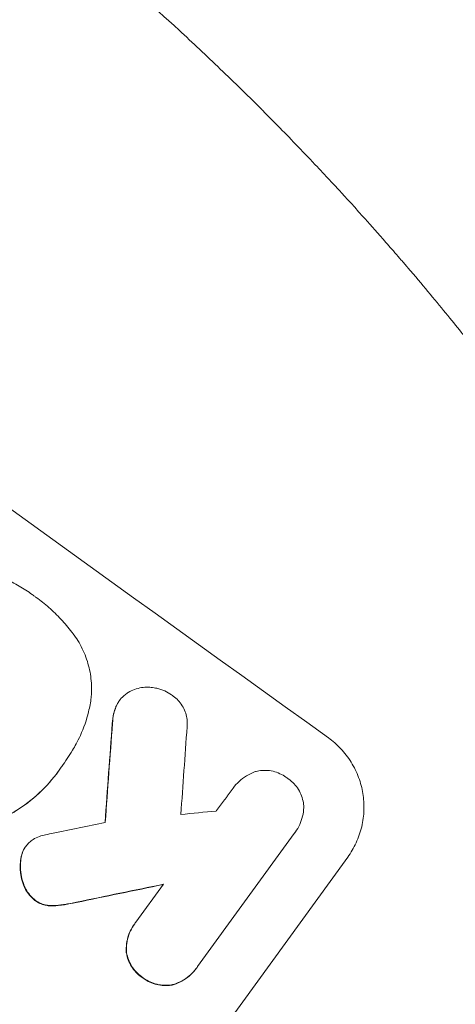
# Model space of a CAD drawing. Units: millimetres. Extents: x -7071 to 4972, y -6218 to 6755.
# Drawn here: x 2582 to 2645, y 1524 to 1665 of the extents above; entities that cross this region are included whole.
import ezdxf

# ---------------------------------------------------------------- set-up
doc = ezdxf.new("R2010")
doc.units = ezdxf.units.MM
doc.header["$LTSCALE"] = 20
doc.layers.add('2d', color=230, linetype='Continuous')

msp = doc.modelspace()

# ---------------------------------------------------------------- linework, layer by layer
at = {"layer": '2d', "lineweight": 0}
for p, q in [((2596.15, 1567.23), (2596.18, 1567.28)), ((2587.36, 1557.05), (2587.39, 1557.1)), ((2587.83, 1557.72), (2587.86, 1557.76)), ((2612.55, 1554.63), (2612.58, 1554.67)), ((2621.37, 1548.13), (2607.45, 1528.96)), ((2621.51, 1548.3), (2621.54, 1548.35)), ((2582.63, 1546.21), (2582.66, 1546.25)), ((2592.77, 1494.75), (2629.09, 1544.73)), ((2598.54, 1535.35), (2602.52, 1540.81)), ((2598.34, 1535.08), (2598.37, 1535.12)), ((2607.25, 1528.67), (2607.28, 1528.71))]:
    msp.add_line(p, q, dxfattribs=at)
for centre, major_axis, ratio, start_param, end_param in [((2560.15, 1680.55), (888.3, -645.39), 0.052336, -1.68328, -1.458313), ((2642.46, 1793.84), (-155.74, -2081.88), 0.014477, -1.459077, -1.452188), ((2654.01, 1809.73), (150.98, 2073.62), 0.01457, 1.690885, 1.697019), ((2489.24, 1582.94), (-1456.41, -138.88), 0.029425, 1.647579, 1.651092), ((2475.68, 1564.28), (-1598.24, -334.09), 0.023624, 1.635339, 1.640039), ((2467.21, 1552.62), (1593.15, 325.38), 0.023864, -1.498549, -1.490656)]:
    msp.add_ellipse(centre, major_axis=major_axis, ratio=ratio, start_param=start_param, end_param=end_param, dxfattribs=at)
at = {"layer": '2d', "lineweight": 0, "extrusion": (0, 0, -1)}
for centre, major_axis, ratio, start_param, end_param in [((2642.46, 1793.84), (155.6, 2079.98), 0.014477, -1.689509, -1.682596), ((2467.21, 1552.62), (-1591.7, -325.09), 0.023864, -1.651034, -1.643134)]:
    msp.add_ellipse(centre, major_axis=major_axis, ratio=ratio, start_param=start_param, end_param=end_param, dxfattribs=at)
at = {"layer": '2d', "lineweight": 0}
for points, knots in [([(2593.46, 1673.89), (2597.09, 1670.8), (2600.87, 1667.46), (2606.73, 1662.07), (2608.71, 1660.21), (2611.73, 1657.31), (2613.25, 1655.84), (2615.04, 1654.08), (2615.94, 1653.19), (2616.39, 1652.74), (2616.61, 1652.51), (2616.72, 1652.4), (2616.78, 1652.35), (2616.81, 1652.32), (2616.82, 1652.3), (2616.83, 1652.3), (2616.83, 1652.29), (2618.45, 1650.67), (2620.16, 1648.93), (2622.85, 1646.14), (2623.77, 1645.17), (2625.18, 1643.68), (2625.89, 1642.92), (2626.74, 1642.02), (2627.16, 1641.56), (2627.37, 1641.33), (2627.48, 1641.21), (2627.53, 1641.15), (2627.56, 1641.12), (2627.57, 1641.11), (2627.58, 1641.1), (2627.58, 1641.1), (2627.59, 1641.1), (2628.34, 1640.28), (2629.58, 1638.94), (2632.13, 1636.09), (2633.1, 1635), (2634.73, 1633.16), (2635.29, 1632.5), (2636.19, 1631.47), (2636.65, 1630.94), (2637.2, 1630.3), (2637.48, 1629.98), (2637.62, 1629.81), (2637.69, 1629.73), (2637.72, 1629.69), (2637.74, 1629.67), (2637.75, 1629.66), (2637.76, 1629.65), (2639.8, 1627.26), (2641.61, 1625.09), (2644.01, 1622.15), (2644.76, 1621.22), (2645.81, 1619.92), (2646.15, 1619.49), (2646.64, 1618.88), (2646.88, 1618.58), (2647.15, 1618.24), (2647.28, 1618.07), (2647.35, 1617.99), (2647.38, 1617.95), (2647.39, 1617.93), (2647.4, 1617.92), (2647.41, 1617.91), (2647.41, 1617.91), (2649.14, 1615.72), (2650.76, 1613.62), (2653.05, 1610.6), (2653.79, 1609.61), (2654.87, 1608.17), (2655.4, 1607.45), (2656, 1606.63), (2656.3, 1606.23), (2656.45, 1606.02), (2656.52, 1605.92), (2656.56, 1605.87), (2656.57, 1605.85), (2656.58, 1605.84), (2656.59, 1605.83), (2663.22, 1596.76), (2668.88, 1588.2), (2673.76, 1580.3)], [0, 0, 0, 0, 0.125, 0.125, 0.1875, 0.1875, 0.21875, 0.234375, 0.242187, 0.246094, 0.248047, 0.249023, 0.249512, 0.249756, 0.249878, 0.249878, 0.25, 0.25, 0.3125, 0.3125, 0.34375, 0.34375, 0.359375, 0.367187, 0.371094, 0.373047, 0.374023, 0.374512, 0.374756, 0.374878, 0.374939, 0.374939, 0.375, 0.375, 0.4375, 0.4375, 0.46875, 0.46875, 0.484375, 0.484375, 0.492187, 0.496094, 0.498047, 0.499023, 0.499512, 0.499756, 0.499878, 0.499878, 0.5, 0.5, 0.5625, 0.5625, 0.59375, 0.59375, 0.609375, 0.609375, 0.617187, 0.621094, 0.623047, 0.624023, 0.624512, 0.624756, 0.624878, 0.624878, 0.625, 0.625, 0.6875, 0.6875, 0.71875, 0.71875, 0.734375, 0.742187, 0.746094, 0.748047, 0.749023, 0.749512, 0.749756, 0.749756, 0.75, 0.75, 1, 1, 1, 1]), ([(2577.29, 1585.79), (2578.11, 1585.52), (2578.9, 1585.2), (2580.38, 1584.52), (2581.06, 1584.17), (2582.37, 1583.4), (2583, 1582.99), (2583.68, 1582.5), (2583.76, 1582.44), (2583.84, 1582.38)], [99.488169, 99.488169, 99.488169, 99.488169, 101.919096, 101.919096, 104.135721, 104.135721, 106.352347, 106.352347, 106.655927, 106.655927, 106.655927, 106.655927]), ([(2583.84, 1582.38), (2583.95, 1582.3), (2584.06, 1582.22), (2584.8, 1581.69), (2585.42, 1581.2), (2586.61, 1580.15), (2587.19, 1579.59), (2588.3, 1578.41), (2588.83, 1577.78), (2589.38, 1577.07), (2589.43, 1577.01), (2589.47, 1576.95)], [111.131327, 111.131327, 111.131327, 111.131327, 111.539319, 111.539319, 113.86795, 113.86795, 116.19658, 116.19658, 118.525211, 118.525211, 118.748036, 118.748036, 118.748036, 118.748036]), ([(2589.47, 1576.95), (2589.73, 1576.61), (2589.96, 1576.27), (2590.65, 1575.16), (2591.04, 1574.36), (2591.64, 1572.72), (2591.86, 1571.89), (2592.12, 1570.24), (2592.18, 1569.38), (2592.14, 1568.24), (2592.12, 1567.97), (2592.1, 1567.7)], [63.92832, 63.92832, 63.92832, 63.92832, 65.119351, 65.119351, 67.626448, 67.626448, 70.133545, 70.133545, 72.636491, 72.636491, 73.410594, 73.410594, 73.410594, 73.410594]), ([(2597.24, 1568.32), (2597.3, 1568.36), (2597.36, 1568.4), (2597.73, 1568.62), (2598.04, 1568.77), (2598.69, 1569.01), (2599.02, 1569.09), (2599.67, 1569.2), (2600.01, 1569.22), (2600.49, 1569.2), (2600.62, 1569.19), (2600.76, 1569.18)], [17.557992, 17.557992, 17.557992, 17.557992, 17.768313, 17.768313, 18.754292, 18.754292, 19.740271, 19.740271, 20.72865, 20.72865, 21.110074, 21.110074, 21.110074, 21.110074]), ([(2595.68, 1566.39), (2595.7, 1566.44), (2595.72, 1566.48), (2595.87, 1566.8), (2596.01, 1567.05), (2596.34, 1567.5), (2596.54, 1567.72), (2596.9, 1568.06), (2597.07, 1568.19), (2597.24, 1568.32)], [12.504709, 12.504709, 12.504709, 12.504709, 12.65632, 12.65632, 13.498921, 13.498921, 14.340639, 14.340639, 14.936502, 14.936502, 14.936502, 14.936502]), ([(2600.76, 1569.18), (2601.03, 1569.15), (2601.31, 1569.11), (2601.97, 1568.95), (2602.35, 1568.82), (2603.05, 1568.5), (2603.38, 1568.31), (2603.68, 1568.1)], [23.771702, 23.771702, 23.771702, 23.771702, 24.570292, 24.570292, 25.689813, 25.689813, 26.788325, 26.788325, 26.788325, 26.788325]), ([(2603.68, 1568.1), (2603.77, 1568.04), (2603.86, 1567.98), (2604.19, 1567.74), (2604.43, 1567.53), (2604.86, 1567.07), (2605.06, 1566.81), (2605.4, 1566.26), (2605.54, 1565.97), (2605.76, 1565.38), (2605.84, 1565.07), (2605.94, 1564.47), (2605.96, 1564.16), (2605.95, 1563.73), (2605.94, 1563.61), (2605.93, 1563.49)], [21.61397, 21.61397, 21.61397, 21.61397, 21.933829, 21.933829, 22.849009, 22.849009, 23.764188, 23.764188, 24.679367, 24.679367, 25.594546, 25.594546, 26.507402, 26.507402, 26.842263, 26.842263, 26.842263, 26.842263]), ([(2592.1, 1567.7), (2592.02, 1567.02), (2591.89, 1566.34), (2591.45, 1564.49), (2591.05, 1563.33), (2590.35, 1561.84), (2590.15, 1561.44), (2589.94, 1561.05)], [-8.84565, -8.84565, -8.84565, -8.84565, -6.888978, -6.888978, -3.444489, -3.444489, -2.157765, -2.157765, -2.157765, -2.157765]), ([(2595.18, 1564.02), (2595.2, 1564.48), (2595.26, 1564.95), (2595.45, 1565.74), (2595.55, 1566.07), (2595.68, 1566.39)], [17.957531, 17.957531, 17.957531, 17.957531, 19.292395, 19.292395, 20.264337, 20.264337, 20.264337, 20.264337]), ([(2596.15, 1567.23), (2595.98, 1567.01), (2595.84, 1566.76), (2595.69, 1566.44), (2595.67, 1566.39), (2595.65, 1566.34)], [13.4988691, 13.4988691, 13.4988691, 13.4988691, 14.3405873, 14.3405873, 14.493027, 14.493027, 14.493027, 14.493027]), ([(2595.65, 1566.34), (2595.52, 1566.03), (2595.42, 1565.7), (2595.23, 1564.91), (2595.16, 1564.44), (2595.15, 1563.97)], [23.817048, 23.817048, 23.817048, 23.817048, 24.791842, 24.791842, 26.123974, 26.123974, 26.123974, 26.123974]), ([(2589.94, 1561.05), (2589.76, 1560.74), (2589.59, 1560.43), (2588.92, 1559.3), (2588.41, 1558.51), (2587.86, 1557.76), (2587.84, 1557.73), (2587.81, 1557.7), (2587.79, 1557.66)], [-3.824902, -3.824902, -3.824902, -3.824902, -2.78425, -2.78425, 0, 0, 0, 0.118189, 0.118189, 0.118189, 0.118189]), ([(2626.3, 1561.91), (2626.93, 1561.46), (2627.53, 1560.93), (2628.65, 1559.75), (2629.15, 1559.1), (2630.02, 1557.7), (2630.38, 1556.96), (2630.95, 1555.44), (2631.15, 1554.66), (2631.4, 1553.13), (2631.45, 1552.34), (2631.4, 1550.72), (2631.29, 1549.9), (2630.91, 1548.3), (2630.63, 1547.52), (2629.95, 1546.05), (2629.54, 1545.36), (2629.09, 1544.73)], [-18.6773, -18.6773, -18.6773, -18.6773, -16.338205, -16.338205, -13.999109, -13.999109, -11.660013, -11.660013, -9.320917, -9.320917, -6.990688, -6.990688, -4.660459, -4.660459, -2.330229, -2.330229, 0, 0, 0, 0]), ([(2580.44, 1550.9), (2580.69, 1551.04), (2580.93, 1551.18), (2582.39, 1552.08), (2583.55, 1552.96), (2585.63, 1554.9), (2586.56, 1555.96), (2587.36, 1557.05)], [-8.940968, -8.940968, -8.940968, -8.940968, -8.153689, -8.153689, -4.076844, -4.076844, 0, 0, 0, 0]), ([(2587.79, 1557.66), (2587.66, 1557.47), (2587.53, 1557.28), (2587.39, 1557.1), (2586.59, 1556), (2585.66, 1554.94), (2583.58, 1553), (2582.42, 1552.12), (2580.95, 1551.22), (2580.72, 1551.08), (2580.47, 1550.95)], [-0.689945, -0.689945, -0.689945, -0.689945, 0, 0, 0, 4.079917, 4.079917, 8.159835, 8.159835, 8.941395, 8.941395, 8.941395, 8.941395]), ([(2612.47, 1554.51), (2612.51, 1554.57), (2612.54, 1554.62), (2612.82, 1555.01), (2613.11, 1555.33), (2613.75, 1555.92), (2614.1, 1556.19), (2614.86, 1556.66), (2615.26, 1556.85), (2615.74, 1557.03), (2615.82, 1557.06), (2615.9, 1557.08)], [19.834923, 19.834923, 19.834923, 19.834923, 20.024767, 20.024767, 21.273865, 21.273865, 22.522964, 22.522964, 23.772063, 23.772063, 24.012012, 24.012012, 24.012012, 24.012012]), ([(2615.9, 1557.08), (2616.03, 1557.11), (2616.16, 1557.14), (2616.61, 1557.21), (2616.95, 1557.23), (2617.64, 1557.21), (2617.99, 1557.17), (2618.67, 1557.01), (2619, 1556.89), (2619.63, 1556.6), (2619.92, 1556.43), (2620.26, 1556.19), (2620.33, 1556.14), (2620.39, 1556.09)], [19.329301, 19.329301, 19.329301, 19.329301, 19.715384, 19.715384, 20.704996, 20.704996, 21.694609, 21.694609, 22.684221, 22.684221, 23.673834, 23.673834, 23.929281, 23.929281, 23.929281, 23.929281]), ([(2620.39, 1556.09), (2620.46, 1556.04), (2620.53, 1556), (2620.86, 1555.76), (2621.12, 1555.53), (2621.59, 1555.03), (2621.8, 1554.76), (2622.17, 1554.17), (2622.32, 1553.85), (2622.56, 1553.21), (2622.64, 1552.88), (2622.72, 1552.39), (2622.74, 1552.22), (2622.75, 1552.04)], [23.413332, 23.413332, 23.413332, 23.413332, 23.657729, 23.657729, 24.647108, 24.647108, 25.636486, 25.636486, 26.625865, 26.625865, 27.615244, 27.615244, 28.129954, 28.129954, 28.129954, 28.129954]), ([(2622.75, 1552.04), (2622.75, 1551.98), (2622.75, 1551.92), (2622.74, 1551.44), (2622.68, 1551.02), (2622.48, 1550.19), (2622.34, 1549.79), (2621.99, 1549.03), (2621.78, 1548.67), (2621.54, 1548.35), (2621.49, 1548.27), (2621.43, 1548.2), (2621.37, 1548.13)], [-3.788466, -3.788466, -3.788466, -3.788466, -3.616263, -3.616263, -2.410842, -2.410842, -1.205421, -1.205421, 0, 0, 0, 0.275089, 0.275089, 0.275089, 0.275089]), ([(2583.73, 1547.26), (2584.02, 1547.43), (2584.33, 1547.58), (2584.93, 1547.8), (2585.23, 1547.88), (2585.53, 1547.94)], [18.353511, 18.353511, 18.353511, 18.353511, 19.310602, 19.310602, 20.205398, 20.205398, 20.205398, 20.205398]), ([(2582.39, 1545.82), (2582.47, 1545.97), (2582.56, 1546.12), (2582.81, 1546.45), (2582.98, 1546.65), (2583.34, 1546.99), (2583.53, 1547.13), (2583.73, 1547.26)], [11.550352, 11.550352, 11.550352, 11.550352, 12.052326, 12.052326, 12.80381, 12.80381, 13.471408, 13.471408, 13.471408, 13.471408]), ([(2582.36, 1545.78), (2582.35, 1545.76), (2582.34, 1545.74), (2582.2, 1545.44), (2582.1, 1545.14), (2581.98, 1544.65), (2581.95, 1544.46), (2581.92, 1544.28)], [15.104705, 15.104705, 15.104705, 15.104705, 15.167238, 15.167238, 16.057411, 16.057411, 16.591988, 16.591988, 16.591988, 16.591988]), ([(2581.96, 1544.32), (2581.98, 1544.51), (2582.01, 1544.69), (2582.13, 1545.18), (2582.23, 1545.48), (2582.37, 1545.78), (2582.38, 1545.8), (2582.39, 1545.82)], [11.962048, 11.962048, 11.962048, 11.962048, 12.49485, 12.49485, 13.385986, 13.385986, 13.449441, 13.449441, 13.449441, 13.449441]), ([(2581.92, 1544.28), (2581.9, 1544.05), (2581.88, 1543.83), (2581.85, 1543.11), (2581.89, 1542.62), (2582.02, 1541.77), (2582.12, 1541.38), (2582.25, 1541)], [26.380788, 26.380788, 26.380788, 26.380788, 27.02453, 27.02453, 28.44516, 28.44516, 29.618621, 29.618621, 29.618621, 29.618621]), ([(2582.28, 1541.04), (2582.15, 1541.42), (2582.06, 1541.81), (2581.92, 1542.66), (2581.89, 1543.15), (2581.91, 1543.87), (2581.93, 1544.1), (2581.96, 1544.32)], [15.906741, 15.906741, 15.906741, 15.906741, 17.080207, 17.080207, 18.50084, 18.50084, 19.144585, 19.144585, 19.144585, 19.144585]), ([(2582.25, 1541), (2582.27, 1540.9), (2582.31, 1540.81), (2582.46, 1540.41), (2582.6, 1540.1), (2582.95, 1539.54), (2583.16, 1539.27), (2583.57, 1538.83), (2583.78, 1538.65), (2583.99, 1538.49)], [19.57476, 19.57476, 19.57476, 19.57476, 19.862039, 19.862039, 20.80915, 20.80915, 21.756262, 21.756262, 22.551148, 22.551148, 22.551148, 22.551148]), ([(2584.02, 1538.53), (2583.81, 1538.69), (2583.6, 1538.87), (2583.19, 1539.32), (2582.98, 1539.58), (2582.63, 1540.15), (2582.49, 1540.45), (2582.34, 1540.85), (2582.31, 1540.95), (2582.28, 1541.04)], [7.720986, 7.720986, 7.720986, 7.720986, 8.516915, 8.516915, 9.465074, 9.465074, 10.413232, 10.413232, 10.697531, 10.697531, 10.697531, 10.697531]), ([(2583.99, 1538.49), (2584.01, 1538.47), (2584.03, 1538.46), (2584.25, 1538.3), (2584.47, 1538.17), (2584.94, 1537.95), (2585.19, 1537.87), (2585.66, 1537.76), (2585.87, 1537.72), (2586.08, 1537.71)], [17.780908, 17.780908, 17.780908, 17.780908, 17.851491, 17.851491, 18.597231, 18.597231, 19.34297, 19.34297, 19.949709, 19.949709, 19.949709, 19.949709]), ([(2586.11, 1537.75), (2585.9, 1537.77), (2585.68, 1537.8), (2585.22, 1537.91), (2584.97, 1538), (2584.5, 1538.21), (2584.28, 1538.34), (2584.06, 1538.5), (2584.04, 1538.51), (2584.02, 1538.53)], [3.853004, 3.853004, 3.853004, 3.853004, 4.461392, 4.461392, 5.206245, 5.206245, 5.951099, 5.951099, 6.021683, 6.021683, 6.021683, 6.021683]), ([(2587.7, 1537.78), (2587.88, 1537.81), (2588.06, 1537.84), (2588.81, 1537.96), (2589.38, 1538.06), (2589.95, 1538.19)], [169.743722, 169.743722, 169.743722, 169.743722, 170.29461, 170.29461, 172.018852, 172.018852, 172.018852, 172.018852]), ([(2589.98, 1538.23), (2589.4, 1538.11), (2588.82, 1538), (2588.08, 1537.88), (2587.9, 1537.85), (2587.73, 1537.83)], [22.561724, 22.561724, 22.561724, 22.561724, 24.311238, 24.311238, 24.836592, 24.836592, 24.836592, 24.836592]), ([(2586.08, 1537.71), (2586.15, 1537.7), (2586.22, 1537.7), (2586.77, 1537.68), (2587.25, 1537.71), (2587.7, 1537.78)], [37.853567, 37.853567, 37.853567, 37.853567, 38.059908, 38.059908, 39.428093, 39.428093, 39.428093, 39.428093]), ([(2587.73, 1537.83), (2587.28, 1537.76), (2586.81, 1537.73), (2586.26, 1537.74), (2586.18, 1537.75), (2586.11, 1537.75)], [5.67472, 5.67472, 5.67472, 5.67472, 7.037899, 7.037899, 7.249034, 7.249034, 7.249034, 7.249034]), ([(2597.19, 1531.11), (2597.18, 1531.3), (2597.18, 1531.49), (2597.2, 1532.09), (2597.25, 1532.5), (2597.45, 1533.31), (2597.59, 1533.71), (2597.93, 1534.45), (2598.14, 1534.8), (2598.43, 1535.2), (2598.49, 1535.27), (2598.54, 1535.35)], [14.881109, 14.881109, 14.881109, 14.881109, 15.424135, 15.424135, 16.605498, 16.605498, 17.786861, 17.786861, 18.968224, 18.968224, 19.250339, 19.250339, 19.250339, 19.250339]), ([(2598.34, 1535.08), (2598.11, 1534.76), (2597.9, 1534.41), (2597.55, 1533.66), (2597.42, 1533.27), (2597.22, 1532.45), (2597.17, 1532.04), (2597.15, 1531.44), (2597.15, 1531.25), (2597.16, 1531.07)], [18.968114, 18.968114, 18.968114, 18.968114, 20.151326, 20.151326, 21.334537, 21.334537, 22.517749, 22.517749, 23.055444, 23.055444, 23.055444, 23.055444]), ([(2597.16, 1531.07), (2597.17, 1531.02), (2597.17, 1530.96), (2597.24, 1530.58), (2597.32, 1530.25), (2597.57, 1529.59), (2597.72, 1529.27), (2598.09, 1528.68), (2598.31, 1528.39), (2598.79, 1527.89), (2599.05, 1527.66), (2599.38, 1527.42), (2599.44, 1527.38), (2599.51, 1527.34)], [19.875898, 19.875898, 19.875898, 19.875898, 20.039723, 20.039723, 21.043748, 21.043748, 22.047772, 22.047772, 23.051797, 23.051797, 24.055822, 24.055822, 24.281709, 24.281709, 24.281709, 24.281709]), ([(2599.54, 1527.38), (2599.47, 1527.42), (2599.41, 1527.47), (2599.08, 1527.7), (2598.82, 1527.93), (2598.34, 1528.44), (2598.12, 1528.72), (2597.75, 1529.32), (2597.6, 1529.64), (2597.35, 1530.29), (2597.27, 1530.63), (2597.21, 1531.01), (2597.2, 1531.06), (2597.19, 1531.11)], [7.794003, 7.794003, 7.794003, 7.794003, 8.019898, 8.019898, 9.025483, 9.025483, 10.031068, 10.031068, 11.036653, 11.036653, 12.042238, 12.042238, 12.199944, 12.199944, 12.199944, 12.199944]), ([(2603.8, 1526.3), (2603.98, 1526.35), (2604.16, 1526.41), (2604.72, 1526.62), (2605.1, 1526.8), (2605.81, 1527.23), (2606.14, 1527.49), (2606.75, 1528.05), (2607.02, 1528.35), (2607.25, 1528.67)], [-4.071473, -4.071473, -4.071473, -4.071473, -3.536331, -3.536331, -2.357554, -2.357554, -1.178777, -1.178777, 0, 0, 0, 0]), ([(2607.45, 1528.96), (2607.39, 1528.88), (2607.34, 1528.79), (2607.28, 1528.71), (2607.05, 1528.4), (2606.78, 1528.09), (2606.18, 1527.53), (2605.84, 1527.28), (2605.13, 1526.84), (2604.76, 1526.66), (2604.19, 1526.45), (2604.02, 1526.4), (2603.84, 1526.35)], [-0.295795, -0.295795, -0.295795, -0.295795, 0, 0, 0, 1.176786, 1.176786, 2.353572, 2.353572, 3.530358, 3.530358, 4.071242, 4.071242, 4.071242, 4.071242]), ([(2599.51, 1527.34), (2599.56, 1527.29), (2599.62, 1527.25), (2599.95, 1527.01), (2600.25, 1526.84), (2600.89, 1526.55), (2601.22, 1526.43), (2601.91, 1526.27), (2602.27, 1526.22), (2602.97, 1526.2), (2603.31, 1526.22), (2603.7, 1526.28), (2603.75, 1526.29), (2603.8, 1526.3)], [23.786568, 23.786568, 23.786568, 23.786568, 24.008826, 24.008826, 25.012883, 25.012883, 26.016941, 26.016941, 27.020998, 27.020998, 28.025056, 28.025056, 28.188948, 28.188948, 28.188948, 28.188948]), ([(2603.84, 1526.35), (2603.78, 1526.34), (2603.72, 1526.33), (2603.34, 1526.26), (2602.99, 1526.24), (2602.29, 1526.26), (2601.94, 1526.31), (2601.25, 1526.47), (2600.92, 1526.59), (2600.28, 1526.88), (2599.98, 1527.05), (2599.65, 1527.29), (2599.6, 1527.33), (2599.54, 1527.38)], [3.82417, 3.82417, 3.82417, 3.82417, 3.994767, 3.994767, 4.997134, 4.997134, 5.999501, 5.999501, 7.001867, 7.001867, 8.004234, 8.004234, 8.226489, 8.226489, 8.226489, 8.226489])]:
    msp.add_open_spline(points, degree=3, knots=knots, dxfattribs=at)
for points in [[(2587.79, 1557.66), (2587.8, 1557.68), (2587.82, 1557.7), (2587.83, 1557.72)], [(2612.55, 1554.63), (2612.51, 1554.58), (2612.48, 1554.53), (2612.45, 1554.48)], [(2585.53, 1547.94), (2585.9, 1548.02), (2586.27, 1548.09), (2586.64, 1548.15)], [(2621.34, 1548.08), (2621.4, 1548.16), (2621.46, 1548.23), (2621.51, 1548.3)], [(2582.63, 1546.21), (2582.53, 1546.07), (2582.44, 1545.93), (2582.36, 1545.78)]]:
    msp.add_open_spline(points, degree=3, dxfattribs=at)
msp.add_rational_spline([(2610.13, 1551.37), (2611.3, 1552.94), (2612.47, 1554.51)], [0.99999998522, 0.999999984585, 0.99999998522], degree=2, dxfattribs=at)

doc.saveas('drawing.dxf')
